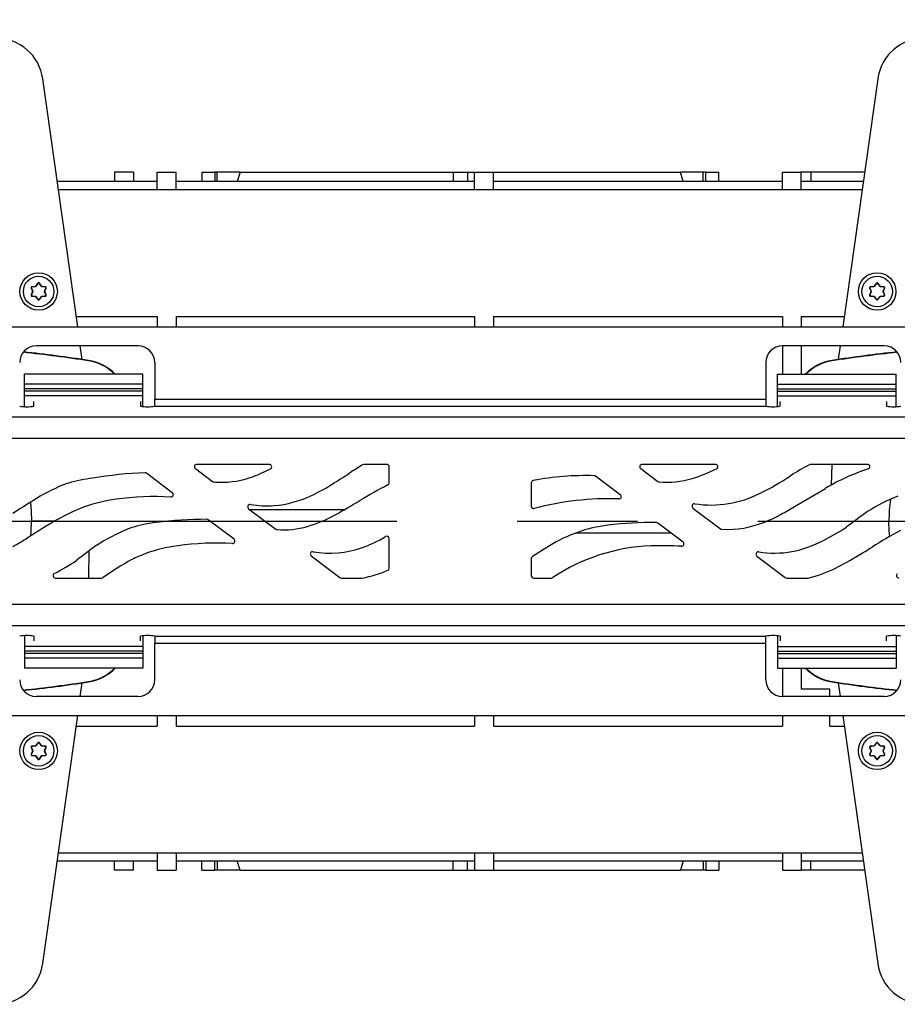
# Model space of a CAD drawing. Units: millimetres. Extents: x 70 to 4130, y 70 to 2900.
# Drawn here: x 1527 to 1712, y 315 to 523 of the extents above; entities that cross this region are included whole.
import ezdxf

# ---------------------------------------------------------------- set-up
doc = ezdxf.new("R2010")
doc.units = ezdxf.units.MM
doc.header["$LTSCALE"] = 10
doc.linetypes.add('CENTERX2', pattern=[20.32, 12.7, -2.54, 2.54, -2.54])
doc.layers.add('HAURATON_CENTERLINE', color=60, linetype='CENTERX2')
doc.layers.add('HAURATON_DIMENSIONING', color=1, linetype='Continuous')
doc.layers.add('HAURATON_PRODUCT_CONTOUR', color=7, linetype='Continuous', lineweight=25)
doc.styles.add('SLDTEXTSTYLE2', font='ARIAL.TTF', dxfattribs={"width": 0.948})
doc.dimstyles.new('SLDDIMSTYLE0', dxfattribs={"dimtxt": 35, "dimasz": 35, "dimexe": 0, "dimexo": 0.0625, "dimgap": 8.75, "dimtad": 1, "dimdec": 0, "dimrnd": 1e-09, "dimzin": 12, "dimdsep": 46, "dimtxsty": 'SLDTEXTSTYLE2', "dimsah": 1, "dimcen": 0.09, "dimadec": 0, "dimazin": 3, "dimtfac": 1, "dimtdec": 0, "dimtofl": 0, "dimtmove": 0, "dimatfit": 3, "dimfxl": 1, "dimfrac": 2, "dimtolj": 1, "dimtzin": 12, "dimarcsym": 0})

# ---------------------------------------------------------------- blocks, each defined once
blk = doc.blocks.new('_D_5')
at = {"layer": 'HAURATON_DIMENSIONING'}
for p, q in [((1579.85, 703.08), (1660.06, 703.08)), ((1660.06, 633.32), (1579.85, 633.32)), ((1369.95, 489.07), (1369.95, 629.37)), ((1869.95, 417.37), (1869.95, 629.37)), ((1869.95, 619.37), (1369.95, 619.37))]:
    blk.add_line(p, q, dxfattribs=at)
for centre, start, end in [((1579.85, 668.2), 90, 270), ((1660.06, 668.2), 270, 90)]:
    blk.add_arc(centre, 34.88, start, end, dxfattribs=at)
for points in [[(1369.95, 619.37), (1404.95, 613.99), (1404.95, 624.76)], [(1869.95, 619.37), (1834.95, 624.76), (1834.95, 613.99)]]:
    blk.add_solid(points, dxfattribs=at)
at = {"layer": 'HAURATON_DIMENSIONING', "insert": (1579.85, 686.46), "char_height": 35, "attachment_point": 1, "style": 'SLDTEXTSTYLE2'}
blk.add_mtext('500', dxfattribs=at)

msp = doc.modelspace()

# ---------------------------------------------------------------- linework, layer by layer
at = {"layer": 'HAURATON_CENTERLINE'}
msp.add_line((869.95, 417.37), (1869.95, 417.37), dxfattribs=at)
at = {"layer": 'HAURATON_PRODUCT_CONTOUR'}
for p, q in [((1539.19, 458.37), (1531.83, 510.76)), ((1708.08, 510.76), (1700.71, 458.37)), ((1550.95, 491.07), (1546.95, 491.07)), ((1546.95, 491.07), (1546.95, 489.07)), ((1550.95, 491.07), (1550.95, 489.07)), ((1555.95, 491.07), (1559.95, 491.07)), ((1555.95, 487.37), (1555.95, 491.07)), ((1559.95, 487.37), (1559.95, 491.07)), ((1565.41, 491.07), (1568.11, 491.07)), ((1565.41, 491.07), (1565.41, 489.07)), ((1568.65, 491.07), (1568.11, 491.07)), ((1568.11, 491.07), (1568.11, 489.07)), ((1573.49, 491.07), (1568.65, 491.07)), ((1568.65, 489.07), (1568.65, 491.07)), ((1573.49, 491.07), (1572.87, 489.07)), ((1573.49, 491.07), (1618.45, 491.07)), ((1618.45, 491.07), (1621.45, 491.07)), ((1618.45, 491.07), (1618.45, 489.07)), ((1621.45, 491.07), (1621.45, 489.07)), ((1621.45, 491.07), (1622.95, 491.07)), ((1622.95, 491.07), (1626.95, 491.07)), ((1622.95, 487.37), (1622.95, 491.07)), ((1626.95, 487.37), (1626.95, 491.07)), ((1626.95, 491.07), (1666.41, 491.07)), ((1667.03, 489.07), (1666.41, 491.07)), ((1671.25, 491.07), (1666.41, 491.07)), ((1671.8, 491.07), (1671.25, 491.07)), ((1671.25, 489.07), (1671.25, 491.07)), ((1671.8, 489.07), (1671.8, 491.07)), ((1671.8, 491.07), (1674.5, 491.07)), ((1674.5, 489.07), (1674.5, 491.07)), ((1687.95, 491.07), (1691.95, 491.07)), ((1687.95, 487.37), (1687.95, 491.07)), ((1691.95, 487.37), (1691.95, 491.07)), ((1693.95, 491.07), (1691.95, 491.07)), ((1693.95, 491.07), (1693.95, 489.07)), ((1705.31, 491.07), (1693.95, 491.07)), ((1555.95, 489.07), (1534.87, 489.07)), ((1622.95, 489.07), (1559.95, 489.07)), ((1687.95, 489.07), (1626.95, 489.07)), ((1705.03, 489.07), (1691.95, 489.07)), ((1535.11, 487.37), (1704.79, 487.37)), ((1529.41, 466.57), (1529.37, 466.59)), ((1529.41, 466.57), (1529.7, 465.96)), ((1529.7, 465.79), (1529.41, 465.17)), ((1529.53, 466.88), (1529.58, 466.86)), ((1530.25, 466.91), (1529.58, 466.86)), ((1529.67, 465.96), (1529.7, 465.96)), ((1529.7, 465.79), (1529.67, 465.79)), ((1530.25, 466.91), (1530.24, 466.94)), ((1530.38, 467.03), (1530.4, 467)), ((1530.79, 467.55), (1530.4, 467)), ((1530.79, 467.55), (1530.79, 467.6)), ((1531.12, 467.6), (1531.12, 467.55)), ((1531.5, 467), (1531.12, 467.55)), ((1531.5, 467), (1531.52, 467.03)), ((1531.67, 466.94), (1531.65, 466.91)), ((1532.33, 466.86), (1531.65, 466.91)), ((1532.2, 465.96), (1532.49, 466.57)), ((1532.2, 465.96), (1532.24, 465.96)), ((1532.24, 465.79), (1532.2, 465.79)), ((1532.49, 465.17), (1532.2, 465.79)), ((1532.33, 466.86), (1532.37, 466.88)), ((1532.53, 466.59), (1532.49, 466.57)), ((1706.41, 466.57), (1706.37, 466.59)), ((1706.41, 466.57), (1706.7, 465.96)), ((1706.7, 465.79), (1706.41, 465.17)), ((1706.53, 466.88), (1706.58, 466.86)), ((1707.25, 466.91), (1706.58, 466.86)), ((1706.67, 465.96), (1706.7, 465.96)), ((1706.7, 465.79), (1706.67, 465.79)), ((1707.25, 466.91), (1707.24, 466.94)), ((1707.38, 467.03), (1707.4, 467)), ((1707.79, 467.55), (1707.4, 467)), ((1707.79, 467.55), (1707.79, 467.6)), ((1708.12, 467.6), (1708.12, 467.55)), ((1708.5, 467), (1708.12, 467.55)), ((1708.5, 467), (1708.52, 467.03)), ((1708.67, 466.94), (1708.65, 466.91)), ((1709.33, 466.86), (1708.65, 466.91)), ((1709.2, 465.96), (1709.49, 466.57)), ((1709.2, 465.96), (1709.24, 465.96)), ((1709.24, 465.79), (1709.2, 465.79)), ((1709.49, 465.17), (1709.2, 465.79)), ((1709.33, 466.86), (1709.37, 466.88)), ((1709.53, 466.59), (1709.49, 466.57)), ((1529.37, 465.15), (1529.41, 465.17)), ((1529.58, 464.89), (1529.53, 464.86)), ((1529.58, 464.89), (1530.25, 464.83)), ((1530.24, 464.8), (1530.25, 464.83)), ((1530.4, 464.74), (1530.38, 464.72)), ((1530.4, 464.74), (1530.79, 464.19)), ((1530.79, 464.14), (1530.79, 464.19)), ((1531.12, 464.19), (1531.5, 464.74)), ((1531.12, 464.19), (1531.12, 464.14)), ((1531.52, 464.72), (1531.5, 464.74)), ((1531.65, 464.83), (1532.33, 464.89)), ((1531.65, 464.83), (1531.67, 464.8)), ((1532.37, 464.86), (1532.33, 464.89)), ((1532.49, 465.17), (1532.53, 465.15)), ((1706.37, 465.15), (1706.41, 465.17)), ((1706.58, 464.89), (1706.53, 464.86)), ((1706.58, 464.89), (1707.25, 464.83)), ((1707.24, 464.8), (1707.25, 464.83)), ((1707.4, 464.74), (1707.38, 464.72)), ((1707.4, 464.74), (1707.79, 464.19)), ((1707.79, 464.14), (1707.79, 464.19)), ((1708.12, 464.19), (1708.5, 464.74)), ((1708.12, 464.19), (1708.12, 464.14)), ((1708.52, 464.72), (1708.5, 464.74)), ((1708.65, 464.83), (1709.33, 464.89)), ((1708.65, 464.83), (1708.67, 464.8)), ((1709.37, 464.86), (1709.33, 464.89)), ((1709.49, 465.17), (1709.53, 465.15)), ((1538.87, 460.62), (1555.95, 460.62)), ((1555.95, 460.62), (1555.95, 458.37)), ((1559.95, 460.62), (1622.95, 460.62)), ((1559.95, 460.62), (1559.95, 458.37)), ((1622.95, 460.62), (1622.95, 458.37)), ((1626.95, 460.62), (1687.95, 460.62)), ((1626.95, 460.62), (1626.95, 458.37)), ((1687.95, 460.62), (1687.95, 458.37)), ((1691.95, 460.62), (1701.03, 460.62)), ((1691.95, 460.62), (1691.95, 458.37)), ((871.81, 458.37), (1868.09, 458.37)), ((1551.95, 454.37), (1530.45, 454.37)), ((1540.15, 451.5), (1539.75, 454.37)), ((1687.95, 454.37), (1687.95, 448.39)), ((1709.45, 454.37), (1687.95, 454.37)), ((1691.95, 454.37), (1691.95, 448.39)), ((1700.15, 454.37), (1699.75, 451.5)), ((1541.48, 451.22), (1541.48, 451.3)), ((1698.43, 451.3), (1698.43, 451.22)), ((1555.45, 450.87), (1555.45, 443.14)), ((1684.45, 450.87), (1684.45, 443.14)), ((1552.95, 448.39), (1527.95, 448.39)), ((1527.95, 446.27), (1527.95, 448.39)), ((1552.95, 446.27), (1552.95, 448.39)), ((1686.95, 446.27), (1686.95, 448.39)), ((1686.95, 448.39), (1711.95, 448.39)), ((1711.95, 446.27), (1711.95, 448.39)), ((1552.95, 446.27), (1527.95, 446.27)), ((1527.95, 445.28), (1527.95, 446.27)), ((1552.95, 445.28), (1527.95, 445.28)), ((1527.95, 444.84), (1527.95, 445.28)), ((1552.95, 445.28), (1552.95, 446.27)), ((1552.95, 444.84), (1552.95, 445.28)), ((1686.95, 446.27), (1711.95, 446.27)), ((1686.95, 445.28), (1686.95, 446.27)), ((1686.95, 445.28), (1711.95, 445.28)), ((1686.95, 444.84), (1686.95, 445.28)), ((1711.95, 445.28), (1711.95, 446.27)), ((1711.95, 444.84), (1711.95, 445.28)), ((1552.95, 444.84), (1527.95, 444.84)), ((1527.95, 443.84), (1527.95, 444.84)), ((1552.95, 443.84), (1527.95, 443.84)), ((1527.95, 441.55), (1527.95, 443.84)), ((1552.95, 443.84), (1552.95, 444.84)), ((1552.95, 441.57), (1552.95, 443.84)), ((1555.45, 443.14), (1684.45, 443.14)), ((1555.45, 441.65), (1555.45, 443.14)), ((1684.45, 443.14), (1684.45, 441.65)), ((1686.95, 444.84), (1711.95, 444.84)), ((1686.95, 443.84), (1686.95, 444.84)), ((1686.95, 443.84), (1711.95, 443.84)), ((1686.95, 441.57), (1686.95, 443.84)), ((1711.95, 443.84), (1711.95, 444.84)), ((1711.95, 441.55), (1711.95, 443.84)), ((1529.95, 441.65), (1529.95, 442.61)), ((1552.45, 442.61), (1552.45, 441.65)), ((1555.45, 441.65), (1684.45, 441.65)), ((1687.45, 441.65), (1687.45, 442.61)), ((1709.95, 442.61), (1709.95, 441.65)), ((870.45, 439.41), (1869.45, 439.41)), ((870.45, 434.92), (1869.45, 434.92)), ((1564.04, 428.47), (1567.66, 425.74)), ((1579.65, 429.37), (1564.34, 429.37)), ((1604.45, 429.37), (1599.53, 429.37)), ((1604.95, 425.47), (1604.95, 428.87)), ((1658.04, 428.47), (1661.63, 425.76)), ((1673.81, 429.37), (1658.34, 429.37)), ((1705.92, 429.37), (1693.97, 429.37)), ((1698.36, 429.37), (1698.28, 425.02)), ((1559.17, 423.37), (1553.72, 427.48)), ((1653.73, 422.95), (1648.52, 426.88)), ((1634.95, 425.46), (1634.95, 420.53)), ((1690.51, 420.46), (1697.02, 424.3)), ((1575.28, 420), (1581.01, 415.68)), ((1669.07, 420.15), (1674.9, 415.76)), ((1575.45, 419.87), (1595.62, 419.87)), ((1534.34, 417.37), (1529.45, 417.37)), ((1572.19, 413.56), (1566.73, 417.68)), ((1666.99, 412.96), (1661.66, 416.97)), ((1703.18, 417.37), (1710.45, 417.37)), ((1604.95, 407.47), (1604.95, 413.68)), ((1664.45, 414.87), (1644.3, 414.87)), ((1638.78, 412.16), (1635.19, 409.92)), ((1541.55, 405.37), (1541.65, 411.13)), ((1588.5, 410.04), (1594.56, 405.47)), ((1682.57, 409.98), (1688.56, 405.47)), ((1634.95, 409.49), (1634.95, 405.87)), ((1534.48, 405.37), (1544.25, 405.37)), ((1594.86, 405.37), (1599.27, 405.37)), ((1635.45, 405.37), (1639.2, 405.37)), ((1688.86, 405.37), (1693.37, 405.37)), ((870.45, 399.82), (1869.45, 399.82)), ((870.45, 395.33), (1869.45, 395.33)), ((1527.95, 393.2), (1527.95, 390.9)), ((1529.95, 393.1), (1529.95, 392.14)), ((1552.45, 392.14), (1552.45, 393.1)), ((1552.95, 393.18), (1552.95, 390.9)), ((1555.45, 393.1), (1684.45, 393.1)), ((1555.45, 393.1), (1555.45, 391.6)), ((1684.45, 391.6), (1684.45, 393.1)), ((1686.95, 393.18), (1686.95, 390.9)), ((1687.45, 393.1), (1687.45, 392.14)), ((1709.95, 392.14), (1709.95, 393.1)), ((1711.95, 393.2), (1711.95, 390.9)), ((1552.95, 390.9), (1527.95, 390.9)), ((1527.95, 390.9), (1527.95, 389.91)), ((1552.95, 390.9), (1552.95, 389.91)), ((1555.45, 391.6), (1684.45, 391.6)), ((1555.45, 383.87), (1555.45, 391.6)), ((1684.45, 383.87), (1684.45, 391.6)), ((1686.95, 390.9), (1711.95, 390.9)), ((1686.95, 390.9), (1686.95, 389.91)), ((1711.95, 390.9), (1711.95, 389.91)), ((1552.95, 389.91), (1527.95, 389.91)), ((1527.95, 389.91), (1527.95, 389.47)), ((1552.95, 389.47), (1527.95, 389.47)), ((1527.95, 389.47), (1527.95, 388.47)), ((1552.95, 389.91), (1552.95, 389.47)), ((1552.95, 389.47), (1552.95, 388.47)), ((1686.95, 389.91), (1711.95, 389.91)), ((1686.95, 389.91), (1686.95, 389.47)), ((1686.95, 389.47), (1711.95, 389.47)), ((1686.95, 389.47), (1686.95, 388.47)), ((1711.95, 389.91), (1711.95, 389.47)), ((1711.95, 389.47), (1711.95, 388.47)), ((1552.95, 388.47), (1527.95, 388.47)), ((1527.95, 388.47), (1527.95, 386.36)), ((1552.95, 388.47), (1552.95, 386.36)), ((1686.95, 388.47), (1711.95, 388.47)), ((1686.95, 388.47), (1686.95, 386.36)), ((1711.95, 388.47), (1711.95, 386.36)), ((1552.95, 386.36), (1527.95, 386.36)), ((1686.95, 386.36), (1711.95, 386.36)), ((1687.95, 386.36), (1687.95, 380.37)), ((1691.95, 386.36), (1691.95, 381.92)), ((1539.75, 380.37), (1540.15, 383.24)), ((1541.48, 383.44), (1541.48, 383.52)), ((1698.43, 383.52), (1698.43, 383.44)), ((1699.75, 383.24), (1700.15, 380.37)), ((1697.95, 381.92), (1691.95, 381.92)), ((1697.95, 380.37), (1697.95, 381.92)), ((1551.95, 380.37), (1530.45, 380.37)), ((1709.45, 380.37), (1687.95, 380.37)), ((871.81, 376.37), (1868.09, 376.37)), ((1531.83, 323.98), (1539.19, 376.37)), ((1555.95, 376.37), (1555.95, 374.12)), ((1559.95, 376.37), (1559.95, 374.12)), ((1622.95, 376.37), (1622.95, 374.12)), ((1626.95, 376.37), (1626.95, 374.12)), ((1687.95, 376.37), (1687.95, 374.12)), ((1697.95, 374.12), (1697.95, 376.37)), ((1700.71, 376.37), (1708.08, 323.98)), ((1538.87, 374.12), (1555.95, 374.12)), ((1559.95, 374.12), (1622.95, 374.12)), ((1626.95, 374.12), (1687.95, 374.12)), ((1697.95, 374.12), (1701.03, 374.12)), ((1530.38, 370.03), (1530.4, 370)), ((1530.79, 370.55), (1530.4, 370)), ((1530.79, 370.55), (1530.79, 370.6)), ((1531.12, 370.6), (1531.12, 370.55)), ((1531.5, 370), (1531.12, 370.55)), ((1531.5, 370), (1531.52, 370.03)), ((1707.38, 370.03), (1707.4, 370)), ((1707.79, 370.55), (1707.4, 370)), ((1707.79, 370.55), (1707.79, 370.6)), ((1708.12, 370.6), (1708.12, 370.55)), ((1708.5, 370), (1708.12, 370.55)), ((1708.5, 370), (1708.52, 370.03)), ((1529.41, 369.57), (1529.37, 369.59)), ((1529.37, 368.15), (1529.41, 368.17)), ((1529.41, 369.57), (1529.7, 368.96)), ((1529.7, 368.79), (1529.41, 368.17)), ((1529.53, 369.88), (1529.58, 369.86)), ((1530.25, 369.91), (1529.58, 369.86)), ((1529.67, 368.96), (1529.7, 368.96)), ((1529.7, 368.79), (1529.67, 368.79)), ((1530.25, 369.91), (1530.24, 369.94)), ((1531.67, 369.94), (1531.65, 369.91)), ((1532.33, 369.86), (1531.65, 369.91)), ((1532.2, 368.96), (1532.49, 369.57)), ((1532.2, 368.96), (1532.24, 368.96)), ((1532.24, 368.79), (1532.2, 368.79)), ((1532.49, 368.17), (1532.2, 368.79)), ((1532.33, 369.86), (1532.37, 369.88)), ((1532.53, 369.59), (1532.49, 369.57)), ((1532.49, 368.17), (1532.53, 368.15)), ((1706.41, 369.57), (1706.37, 369.59)), ((1706.37, 368.15), (1706.41, 368.17)), ((1706.41, 369.57), (1706.7, 368.96)), ((1706.7, 368.79), (1706.41, 368.17)), ((1706.53, 369.88), (1706.58, 369.86)), ((1707.25, 369.91), (1706.58, 369.86)), ((1706.67, 368.96), (1706.7, 368.96)), ((1706.7, 368.79), (1706.67, 368.79)), ((1707.25, 369.91), (1707.24, 369.94)), ((1708.67, 369.94), (1708.65, 369.91)), ((1709.33, 369.86), (1708.65, 369.91)), ((1709.2, 368.96), (1709.49, 369.57)), ((1709.2, 368.96), (1709.24, 368.96)), ((1709.24, 368.79), (1709.2, 368.79)), ((1709.49, 368.17), (1709.2, 368.79)), ((1709.33, 369.86), (1709.37, 369.88)), ((1709.53, 369.59), (1709.49, 369.57)), ((1709.49, 368.17), (1709.53, 368.15)), ((1529.58, 367.89), (1529.53, 367.86)), ((1529.58, 367.89), (1530.25, 367.83)), ((1530.24, 367.8), (1530.25, 367.83)), ((1530.4, 367.74), (1530.38, 367.72)), ((1530.4, 367.74), (1530.79, 367.19)), ((1530.79, 367.14), (1530.79, 367.19)), ((1531.12, 367.19), (1531.5, 367.74)), ((1531.12, 367.19), (1531.12, 367.14)), ((1531.52, 367.72), (1531.5, 367.74)), ((1531.65, 367.83), (1532.33, 367.89)), ((1531.65, 367.83), (1531.67, 367.8)), ((1532.37, 367.86), (1532.33, 367.89)), ((1706.58, 367.89), (1706.53, 367.86)), ((1706.58, 367.89), (1707.25, 367.83)), ((1707.24, 367.8), (1707.25, 367.83)), ((1707.4, 367.74), (1707.38, 367.72)), ((1707.4, 367.74), (1707.79, 367.19)), ((1707.79, 367.14), (1707.79, 367.19)), ((1708.12, 367.19), (1708.5, 367.74)), ((1708.12, 367.19), (1708.12, 367.14)), ((1708.52, 367.72), (1708.5, 367.74)), ((1708.65, 367.83), (1709.33, 367.89)), ((1708.65, 367.83), (1708.67, 367.8)), ((1709.37, 367.86), (1709.33, 367.89)), ((1535.11, 347.37), (1704.79, 347.37)), ((1555.95, 347.37), (1555.95, 343.67)), ((1559.95, 347.37), (1559.95, 343.67)), ((1622.95, 347.37), (1622.95, 343.67)), ((1626.95, 347.37), (1626.95, 343.67)), ((1687.95, 347.37), (1687.95, 343.67)), ((1691.95, 347.37), (1691.95, 343.67)), ((1534.87, 345.67), (1555.95, 345.67)), ((1546.95, 343.67), (1546.95, 345.67)), ((1550.95, 343.67), (1550.95, 345.67)), ((1559.95, 345.67), (1622.95, 345.67)), ((1565.41, 343.67), (1565.41, 345.67)), ((1568.11, 343.67), (1568.11, 345.67)), ((1568.65, 345.67), (1568.65, 343.67)), ((1573.49, 343.67), (1572.87, 345.67)), ((1618.45, 343.67), (1618.45, 345.67)), ((1621.45, 343.67), (1621.45, 345.67)), ((1626.95, 345.67), (1687.95, 345.67)), ((1667.03, 345.67), (1666.41, 343.67)), ((1671.25, 345.67), (1671.25, 343.67)), ((1671.8, 345.67), (1671.8, 343.67)), ((1674.5, 345.67), (1674.5, 343.67)), ((1691.95, 345.67), (1705.03, 345.67)), ((1693.95, 343.67), (1693.95, 345.67)), ((1550.95, 343.67), (1546.95, 343.67)), ((1555.95, 343.67), (1559.95, 343.67)), ((1565.41, 343.67), (1568.11, 343.67)), ((1568.65, 343.67), (1568.11, 343.67)), ((1573.49, 343.67), (1568.65, 343.67)), ((1573.49, 343.67), (1618.45, 343.67)), ((1618.45, 343.67), (1621.45, 343.67)), ((1621.45, 343.67), (1622.95, 343.67)), ((1622.95, 343.67), (1626.95, 343.67)), ((1626.95, 343.67), (1666.41, 343.67)), ((1671.25, 343.67), (1666.41, 343.67)), ((1671.8, 343.67), (1671.25, 343.67)), ((1671.8, 343.67), (1674.5, 343.67)), ((1687.95, 343.67), (1691.95, 343.67)), ((1693.95, 343.67), (1691.95, 343.67)), ((1705.31, 343.67), (1693.95, 343.67))]:
    msp.add_line(p, q, dxfattribs=at)
at = {"layer": 'HAURATON_PRODUCT_CONTOUR', "flags": 128}
for points in [[(1529.67, 465.96), (1529.63, 466.04), (1529.59, 466.12), (1529.56, 466.2), (1529.52, 466.28), (1529.48, 466.36), (1529.44, 466.44), (1529.41, 466.52), (1529.37, 466.59)], [(1529.37, 465.15), (1529.41, 465.23), (1529.44, 465.31), (1529.48, 465.39), (1529.52, 465.47), (1529.56, 465.55), (1529.59, 465.63), (1529.63, 465.71), (1529.67, 465.79)], [(1529.53, 466.88), (1529.62, 466.89), (1529.71, 466.89), (1529.8, 466.9), (1529.88, 466.91), (1529.97, 466.92), (1530.06, 466.93), (1530.15, 466.93), (1530.24, 466.94)], [(1530.38, 467.03), (1530.43, 467.1), (1530.48, 467.17), (1530.53, 467.24), (1530.59, 467.31), (1530.64, 467.39), (1530.69, 467.46), (1530.74, 467.53), (1530.79, 467.6)], [(1531.12, 467.6), (1531.17, 467.53), (1531.22, 467.46), (1531.27, 467.39), (1531.32, 467.31), (1531.37, 467.24), (1531.42, 467.17), (1531.47, 467.1), (1531.52, 467.03)], [(1531.67, 466.94), (1531.75, 466.93), (1531.84, 466.93), (1531.93, 466.92), (1532.02, 466.91), (1532.11, 466.9), (1532.19, 466.89), (1532.28, 466.89), (1532.37, 466.88)], [(1532.53, 466.59), (1532.49, 466.52), (1532.46, 466.44), (1532.42, 466.36), (1532.38, 466.28), (1532.35, 466.2), (1532.31, 466.12), (1532.27, 466.04), (1532.24, 465.96)], [(1532.24, 465.79), (1532.27, 465.71), (1532.31, 465.63), (1532.35, 465.55), (1532.38, 465.47), (1532.42, 465.39), (1532.46, 465.31), (1532.49, 465.23), (1532.53, 465.15)], [(1706.67, 465.96), (1706.63, 466.04), (1706.59, 466.12), (1706.56, 466.2), (1706.52, 466.28), (1706.48, 466.36), (1706.44, 466.44), (1706.41, 466.52), (1706.37, 466.59)], [(1706.37, 465.15), (1706.41, 465.23), (1706.44, 465.31), (1706.48, 465.39), (1706.52, 465.47), (1706.56, 465.55), (1706.59, 465.63), (1706.63, 465.71), (1706.67, 465.79)], [(1706.53, 466.88), (1706.62, 466.89), (1706.71, 466.89), (1706.8, 466.9), (1706.88, 466.91), (1706.97, 466.92), (1707.06, 466.93), (1707.15, 466.93), (1707.24, 466.94)], [(1707.38, 467.03), (1707.43, 467.1), (1707.48, 467.17), (1707.53, 467.24), (1707.59, 467.31), (1707.64, 467.39), (1707.69, 467.46), (1707.74, 467.53), (1707.79, 467.6)], [(1708.12, 467.6), (1708.17, 467.53), (1708.22, 467.46), (1708.27, 467.39), (1708.32, 467.31), (1708.37, 467.24), (1708.42, 467.17), (1708.47, 467.1), (1708.52, 467.03)], [(1708.67, 466.94), (1708.75, 466.93), (1708.84, 466.93), (1708.93, 466.92), (1709.02, 466.91), (1709.11, 466.9), (1709.19, 466.89), (1709.28, 466.89), (1709.37, 466.88)], [(1709.53, 466.59), (1709.49, 466.52), (1709.46, 466.44), (1709.42, 466.36), (1709.38, 466.28), (1709.35, 466.2), (1709.31, 466.12), (1709.27, 466.04), (1709.24, 465.96)], [(1709.24, 465.79), (1709.27, 465.71), (1709.31, 465.63), (1709.35, 465.55), (1709.38, 465.47), (1709.42, 465.39), (1709.46, 465.31), (1709.49, 465.23), (1709.53, 465.15)], [(1530.24, 464.8), (1530.15, 464.81), (1530.06, 464.82), (1529.97, 464.83), (1529.88, 464.83), (1529.8, 464.84), (1529.71, 464.85), (1529.62, 464.86), (1529.53, 464.86)], [(1530.79, 464.14), (1530.74, 464.21), (1530.69, 464.28), (1530.64, 464.36), (1530.59, 464.43), (1530.53, 464.5), (1530.48, 464.57), (1530.43, 464.65), (1530.38, 464.72)], [(1531.52, 464.72), (1531.47, 464.65), (1531.42, 464.57), (1531.37, 464.5), (1531.32, 464.43), (1531.27, 464.36), (1531.22, 464.28), (1531.17, 464.21), (1531.12, 464.14)], [(1532.37, 464.86), (1532.28, 464.86), (1532.19, 464.85), (1532.11, 464.84), (1532.02, 464.83), (1531.93, 464.83), (1531.84, 464.82), (1531.75, 464.81), (1531.67, 464.8)], [(1707.24, 464.8), (1707.15, 464.81), (1707.06, 464.82), (1706.97, 464.83), (1706.88, 464.83), (1706.8, 464.84), (1706.71, 464.85), (1706.62, 464.86), (1706.53, 464.86)], [(1707.79, 464.14), (1707.74, 464.21), (1707.69, 464.28), (1707.64, 464.36), (1707.59, 464.43), (1707.53, 464.5), (1707.48, 464.57), (1707.43, 464.65), (1707.38, 464.72)], [(1708.52, 464.72), (1708.47, 464.65), (1708.42, 464.57), (1708.37, 464.5), (1708.32, 464.43), (1708.27, 464.36), (1708.22, 464.28), (1708.17, 464.21), (1708.12, 464.14)], [(1709.37, 464.86), (1709.28, 464.86), (1709.19, 464.85), (1709.11, 464.84), (1709.02, 464.83), (1708.93, 464.83), (1708.84, 464.82), (1708.75, 464.81), (1708.67, 464.8)], [(1529.95, 442.61), (1529.96, 442.61), (1529.97, 442.62)], [(1552.43, 442.62), (1552.44, 442.61), (1552.45, 442.61)], [(1687.45, 442.61), (1687.46, 442.61), (1687.47, 442.62)], [(1709.93, 442.62), (1709.94, 442.61), (1709.95, 442.61)], [(1529.21, 421.35), (1529.39, 419.49), (1529.45, 417.37)], [(1529.3, 414.28), (1529.39, 415.26), (1529.45, 417.37)], [(1710.62, 414.17), (1710.52, 415.26), (1710.45, 417.37)], [(1529.95, 392.14), (1529.96, 392.13), (1529.97, 392.13)], [(1552.43, 392.13), (1552.44, 392.13), (1552.45, 392.14)], [(1687.45, 392.14), (1687.46, 392.13), (1687.47, 392.13)], [(1709.93, 392.13), (1709.94, 392.13), (1709.95, 392.14)], [(1530.38, 370.03), (1530.43, 370.1), (1530.48, 370.17), (1530.53, 370.24), (1530.59, 370.31), (1530.64, 370.39), (1530.69, 370.46), (1530.74, 370.53), (1530.79, 370.6)], [(1531.12, 370.6), (1531.17, 370.53), (1531.22, 370.46), (1531.27, 370.39), (1531.32, 370.31), (1531.37, 370.24), (1531.42, 370.17), (1531.47, 370.1), (1531.52, 370.03)], [(1707.38, 370.03), (1707.43, 370.1), (1707.48, 370.17), (1707.53, 370.24), (1707.59, 370.31), (1707.64, 370.39), (1707.69, 370.46), (1707.74, 370.53), (1707.79, 370.6)], [(1708.12, 370.6), (1708.17, 370.53), (1708.22, 370.46), (1708.27, 370.39), (1708.32, 370.31), (1708.37, 370.24), (1708.42, 370.17), (1708.47, 370.1), (1708.52, 370.03)], [(1529.67, 368.96), (1529.63, 369.04), (1529.59, 369.12), (1529.56, 369.2), (1529.52, 369.28), (1529.48, 369.36), (1529.44, 369.44), (1529.41, 369.52), (1529.37, 369.59)], [(1529.37, 368.15), (1529.41, 368.23), (1529.44, 368.31), (1529.48, 368.39), (1529.52, 368.47), (1529.56, 368.55), (1529.59, 368.63), (1529.63, 368.71), (1529.67, 368.79)], [(1529.53, 369.88), (1529.62, 369.89), (1529.71, 369.89), (1529.8, 369.9), (1529.88, 369.91), (1529.97, 369.92), (1530.06, 369.93), (1530.15, 369.93), (1530.24, 369.94)], [(1531.67, 369.94), (1531.75, 369.93), (1531.84, 369.93), (1531.93, 369.92), (1532.02, 369.91), (1532.11, 369.9), (1532.19, 369.89), (1532.28, 369.89), (1532.37, 369.88)], [(1532.53, 369.59), (1532.49, 369.52), (1532.46, 369.44), (1532.42, 369.36), (1532.38, 369.28), (1532.35, 369.2), (1532.31, 369.12), (1532.27, 369.04), (1532.24, 368.96)], [(1532.24, 368.79), (1532.27, 368.71), (1532.31, 368.63), (1532.35, 368.55), (1532.38, 368.47), (1532.42, 368.39), (1532.46, 368.31), (1532.49, 368.23), (1532.53, 368.15)], [(1706.67, 368.96), (1706.63, 369.04), (1706.59, 369.12), (1706.56, 369.2), (1706.52, 369.28), (1706.48, 369.36), (1706.44, 369.44), (1706.41, 369.52), (1706.37, 369.59)], [(1706.37, 368.15), (1706.41, 368.23), (1706.44, 368.31), (1706.48, 368.39), (1706.52, 368.47), (1706.56, 368.55), (1706.59, 368.63), (1706.63, 368.71), (1706.67, 368.79)], [(1706.53, 369.88), (1706.62, 369.89), (1706.71, 369.89), (1706.8, 369.9), (1706.88, 369.91), (1706.97, 369.92), (1707.06, 369.93), (1707.15, 369.93), (1707.24, 369.94)], [(1708.67, 369.94), (1708.75, 369.93), (1708.84, 369.93), (1708.93, 369.92), (1709.02, 369.91), (1709.11, 369.9), (1709.19, 369.89), (1709.28, 369.89), (1709.37, 369.88)], [(1709.53, 369.59), (1709.49, 369.52), (1709.46, 369.44), (1709.42, 369.36), (1709.38, 369.28), (1709.35, 369.2), (1709.31, 369.12), (1709.27, 369.04), (1709.24, 368.96)], [(1709.24, 368.79), (1709.27, 368.71), (1709.31, 368.63), (1709.35, 368.55), (1709.38, 368.47), (1709.42, 368.39), (1709.46, 368.31), (1709.49, 368.23), (1709.53, 368.15)], [(1530.24, 367.8), (1530.15, 367.81), (1530.06, 367.82), (1529.97, 367.83), (1529.88, 367.83), (1529.8, 367.84), (1529.71, 367.85), (1529.62, 367.86), (1529.53, 367.86)], [(1530.79, 367.14), (1530.74, 367.21), (1530.69, 367.28), (1530.64, 367.36), (1530.59, 367.43), (1530.53, 367.5), (1530.48, 367.57), (1530.43, 367.65), (1530.38, 367.72)], [(1531.52, 367.72), (1531.47, 367.65), (1531.42, 367.57), (1531.37, 367.5), (1531.32, 367.43), (1531.27, 367.36), (1531.22, 367.28), (1531.17, 367.21), (1531.12, 367.14)], [(1532.37, 367.86), (1532.28, 367.86), (1532.19, 367.85), (1532.11, 367.84), (1532.02, 367.83), (1531.93, 367.83), (1531.84, 367.82), (1531.75, 367.81), (1531.67, 367.8)], [(1707.24, 367.8), (1707.15, 367.81), (1707.06, 367.82), (1706.97, 367.83), (1706.88, 367.83), (1706.8, 367.84), (1706.71, 367.85), (1706.62, 367.86), (1706.53, 367.86)], [(1707.79, 367.14), (1707.74, 367.21), (1707.69, 367.28), (1707.64, 367.36), (1707.59, 367.43), (1707.53, 367.5), (1707.48, 367.57), (1707.43, 367.65), (1707.38, 367.72)], [(1708.52, 367.72), (1708.47, 367.65), (1708.42, 367.57), (1708.37, 367.5), (1708.32, 367.43), (1708.27, 367.36), (1708.22, 367.28), (1708.17, 367.21), (1708.12, 367.14)], [(1709.37, 367.86), (1709.28, 367.86), (1709.19, 367.85), (1709.11, 367.84), (1709.02, 367.83), (1708.93, 367.83), (1708.84, 367.82), (1708.75, 367.81), (1708.67, 367.8)]]:
    msp.add_lwpolyline(points, dxfattribs=at)
at = {"layer": 'HAURATON_PRODUCT_CONTOUR'}
for centre, radius in [((1530.95, 465.87), 3.95), ((1707.95, 465.87), 3.95), ((1530.95, 465.87), 3.22), ((1707.95, 465.87), 3.22), ((1530.95, 368.87), 3.95), ((1707.95, 368.87), 3.95), ((1530.95, 368.87), 3.22), ((1707.95, 368.87), 3.22)]:
    msp.add_circle(centre, radius, dxfattribs=at)
for centre, radius, start, end in [((1521.92, 509.37), 10, 8, 90), ((1717.98, 509.37), 10, 90, 172), ((1529.55, 466.68), 0.2, 95.208, 204.792), ((1529.49, 465.87), 0.201, 335.0746, 24.9254), ((1530.22, 467.14), 0.201, 275.0746, 324.9254), ((1530.95, 467.49), 0.2, 35.208, 144.792), ((1531.68, 467.14), 0.201, 215.0746, 264.9254), ((1532.42, 465.87), 0.201, 155.0746, 204.9254), ((1532.35, 466.68), 0.2, 335.208, 84.792), ((1706.55, 466.68), 0.2, 95.208, 204.792), ((1706.49, 465.87), 0.201, 335.0746, 24.9254), ((1707.22, 467.14), 0.201, 275.0746, 324.9254), ((1707.95, 467.49), 0.2, 35.208, 144.792), ((1708.68, 467.14), 0.201, 215.0746, 264.9254), ((1709.42, 465.87), 0.201, 155.0746, 204.9254), ((1709.35, 466.68), 0.2, 335.208, 84.792), ((1529.55, 465.06), 0.2, 155.208, 264.792), ((1530.22, 464.6), 0.201, 35.0746, 84.9254), ((1530.95, 464.26), 0.2, 215.208, 324.792), ((1531.68, 464.6), 0.201, 95.0746, 144.9254), ((1532.35, 465.06), 0.2, 275.208, 24.792), ((1706.55, 465.06), 0.2, 155.208, 264.792), ((1707.22, 464.6), 0.201, 35.0746, 84.9254), ((1707.95, 464.26), 0.2, 215.208, 324.792), ((1708.68, 464.6), 0.201, 95.0746, 144.9254), ((1709.35, 465.06), 0.2, 275.208, 24.792), ((1530.45, 450.87), 3.5, 90, 180), ((1551.95, 450.87), 3.5, 0, 90), ((1687.95, 450.87), 3.5, 90, 180), ((1709.45, 450.87), 3.5, 360, 90), ((1494.95, 149.77), 305.1, 81.2287, 83.8278), ((1539.95, 441.42), 10, 44.1719, 81.2304), ((1699.95, 441.42), 10, 98.7698, 135.828), ((1744.95, 149.77), 305.1, 96.1722, 98.7713), ((1528.45, 450.25), 8.73, 260.106, 279.894), ((1553.95, 450.25), 8.73, 260.106, 279.894), ((1685.95, 450.25), 8.73, 260.106, 279.894), ((1711.45, 450.25), 8.73, 260.106, 279.894), ((1564.34, 428.87), 0.5, 90, 233), ((1563.27, 461.19), 36.74, 290.7267, 296.8808), ((1579.65, 428.87), 0.5, 296.8808, 90), ((1647.85, 348.49), 94.21, 120.8526, 122.7073), ((1604.45, 428.87), 0.5, 0, 90), ((1658.34, 428.87), 0.5, 90, 233), ((1658.24, 460.77), 36, 287.2732, 296.0174), ((1673.81, 428.87), 0.5, 296.0174, 90), ((1711.76, 393.6), 40, 116.7565, 123.5424), ((1693.97, 428.87), 0.5, 90, 116.7565), ((1720.39, 384.68), 46, 108.1309, 120.5459), ((1705.92, 428.87), 0.5, 288.1309, 90), ((1546.05, 395.38), 31.29, 96.848, 106.322), ((1556.2, 345.48), 82.15, 91.9488, 99.722), ((1553.42, 427.08), 0.5, 53, 91.9488), ((1569.42, 444.82), 19.25, 268.8714, 290.8603), ((1423.41, 695.76), 319.27, 302.1607, 302.9234), ((1646.54, 367), 60, 88.3755, 100.7361), ((1648.22, 426.48), 0.5, 53, 88.3755), ((1663.58, 443.59), 18, 264.5767, 287.2732), ((1657.61, 475.28), 58, 296.0969, 303.5424), ((1552.84, 385.07), 43.3, 112.7001, 122.231), ((1541.45, 411.79), 14.26, 107.1114, 111.9165), ((1567.96, 426.14), 0.5, 233, 264.7296), ((1569.55, 443.37), 17.8, 264.7296, 268.3602), ((1569.3, 463.13), 44.69, 295.3014, 302.5767), ((1647.2, 341.36), 93.85, 116.9396, 121.0689), ((1604.45, 425.47), 0.5, 296.9396, 0), ((1635.45, 425.46), 0.5, 100.7361, 180), ((1661.93, 426.16), 0.5, 233, 264.5767), ((1551.57, 389.72), 32.56, 97.5677, 109.9972), ((1555.6, 360.89), 61.67, 86.9853, 97.7492), ((1558.87, 422.97), 0.5, 266.9853, 53), ((1578.93, 442.61), 22.01, 274.6123, 295.4723), ((1651.14, 362.1), 60, 87.8369, 105.0327), ((1653.43, 422.55), 0.5, 267.8369, 53), ((1672.56, 444.75), 24, 279.6227, 296.0969), ((1729.02, 382.54), 43.49, 112.609, 122.0779), ((1654.51, 221.03), 236.29, 121.8702, 123.0867), ((1556.97, 378.07), 45.37, 111.3707, 120.5682), ((1575.58, 420.4), 0.5, 81.2913, 233), ((1579.23, 444.27), 23.65, 261.2913, 273.5489), ((1547.19, 504.58), 97.57, 298.282, 301.9077), ((1635.45, 420.53), 0.5, 180, 285.0327), ((1669.38, 420.55), 0.5, 80.9991, 233), ((1672.9, 442.78), 22, 260.9991, 279.6227), ((1634.1, 516.05), 111, 298.8634, 300.5459), ((1739.41, 417.68), 28.96, 171.4502, 180.6145), ((1579.22, 444.75), 29.72, 286.5665, 298.557), ((1671.75, 447.74), 33, 292.1896, 298.8634), ((1845.25, 225.77), 238.54, 125.7379, 127.0527), ((1630.11, 256.01), 187.66, 120.8441, 122.7788), ((1554.94, 402.41), 14.27, 107.4279, 112.2306), ((1559.63, 386.02), 31.31, 97.168, 106.6391), ((1566.37, 335.61), 82.16, 89.9574, 97.4421), ((1566.43, 417.28), 0.5, 53, 89.9574), ((1582.57, 433.81), 18.27, 265.9498, 286.2833), ((1654.68, 386.72), 30, 96.82, 122), ((1660.62, 337.08), 80, 89.4616, 96.82), ((1661.36, 416.57), 0.5, 53, 89.4616), ((1675.21, 416.16), 0.5, 233, 266.9875), ((1676.28, 436.63), 21, 266.9875, 292.1896), ((1669.81, 465.09), 58.32, 297.2263, 302.9316), ((1477.98, 497.11), 97.45, 299.1784, 301.2381), ((1566.42, 375.86), 43.18, 113.0042, 122.5286), ((1581.31, 416.08), 0.5, 233, 265.9498), ((1587.21, 443.39), 33.85, 290.9973, 300.1358), ((1604.45, 413.68), 0.5, 0, 120.1358), ((1746.39, 351.62), 72.06, 117.7219, 123.2431), ((1678.41, 227.52), 228.95, 126.1983, 127.5116), ((1564.59, 379.9), 32.57, 97.5673, 109.9937), ((1568.62, 351.07), 61.68, 86.9855, 97.7487), ((1571.89, 413.16), 0.5, 266.9855, 53), ((1592.44, 431.76), 21.13, 260.2949, 289.0316), ((1661.68, 372.19), 40, 92.1724, 123.7243), ((1662.52, 350.2), 62, 86.1778, 92.1724), ((1666.68, 412.56), 0.5, 266.1778, 53), ((1685.33, 434.76), 24.24, 280.9895, 297.4084), ((1180.57, 1280.49), 1015.62, 301.01789, 301.21277), ((1566.63, 375.99), 36.95, 110.887, 115.7004), ((1588.8, 410.44), 0.5, 80.2949, 233), ((1635.45, 409.49), 0.5, 122, 180), ((1682.87, 410.38), 0.5, 81.3905, 233), ((1686.2, 432.36), 21.73, 261.3905, 279.9437), ((1671, 464.01), 63.17, 296.4961, 301.4209), ((1506.95, 457.91), 58.37, 297.8806, 303.3056), ((1584.47, 348.74), 69.36, 119.2193, 125.1428), ((1604.45, 407.47), 0.5, 293.3218, 0), ((1687.62, 430.36), 25.64, 282.9497, 296.7965), ((1534.48, 405.87), 0.5, 117.8806, 270), ((1544.25, 405.87), 0.5, 270, 305.1428), ((1594.86, 405.87), 0.5, 233, 270), ((1594.57, 430.4), 25.47, 280.654, 293.3218), ((1635.45, 405.87), 0.5, 180, 270), ((1639.2, 405.87), 0.5, 270, 303.7243), ((1688.86, 405.87), 0.5, 233, 270), ((1712.54, 405.87), 0.5, 131.9356, 270), ((1528.45, 384.5), 8.73, 80.106, 99.894), ((1553.95, 384.5), 8.73, 80.106, 99.894), ((1685.95, 384.5), 8.73, 80.106, 99.894), ((1711.45, 384.5), 8.73, 80.106, 99.894), ((1539.95, 393.32), 10, 278.7698, 315.828), ((1699.95, 393.32), 10, 224.1719, 261.2304), ((1530.45, 383.87), 3.5, 180, 270), ((1494.95, 684.97), 305.1, 276.1722, 278.7713), ((1551.95, 383.87), 3.5, 270, 0), ((1687.95, 383.87), 3.5, 180, 270), ((1744.95, 684.97), 305.1, 261.2287, 263.8278), ((1709.45, 383.87), 3.5, 270, 0), ((1530.22, 370.14), 0.201, 275.0746, 324.9254), ((1530.95, 370.49), 0.2, 35.208, 144.792), ((1531.68, 370.14), 0.201, 215.0746, 264.9254), ((1707.22, 370.14), 0.201, 275.0746, 324.9254), ((1707.95, 370.49), 0.2, 35.208, 144.792), ((1708.68, 370.14), 0.201, 215.0746, 264.9254), ((1529.55, 369.68), 0.2, 95.208, 204.792), ((1529.55, 368.06), 0.2, 155.208, 264.792), ((1529.49, 368.87), 0.201, 335.0746, 24.9254), ((1532.42, 368.87), 0.201, 155.0746, 204.9254), ((1532.35, 369.68), 0.2, 335.208, 84.792), ((1532.35, 368.06), 0.2, 275.208, 24.792), ((1706.55, 369.68), 0.2, 95.208, 204.792), ((1706.55, 368.06), 0.2, 155.208, 264.792), ((1706.49, 368.87), 0.201, 335.0746, 24.9254), ((1709.42, 368.87), 0.201, 155.0746, 204.9254), ((1709.35, 369.68), 0.2, 335.208, 84.792), ((1709.35, 368.06), 0.2, 275.208, 24.792), ((1530.22, 367.6), 0.201, 35.0746, 84.9254), ((1530.95, 367.26), 0.2, 215.208, 324.792), ((1531.68, 367.6), 0.201, 95.0746, 144.9254), ((1707.22, 367.6), 0.201, 35.0746, 84.9254), ((1707.95, 367.26), 0.2, 215.208, 324.792), ((1708.68, 367.6), 0.201, 95.0746, 144.9254), ((1521.92, 325.37), 10, 270, 352), ((1717.98, 325.37), 10, 188, 270)]:
    msp.add_arc(centre, radius, start, end, dxfattribs=at)
for centre, major_axis, ratio, start_param, end_param in [((1529.59, 466.66), (0.173, -0.1), 0.999537, 2.181944, 4.101241), ((1529.52, 465.87), (-0.2, 0), 0.999815, 2.705397, 3.577789), ((1530.23, 467.11), (-0.1, 0.173), 0.999815, 2.705397, 3.577789), ((1530.95, 467.44), (0, -0.2), 0.999537, 2.181944, 4.101241), ((1531.67, 467.11), (0.1, 0.173), 0.999815, 2.705397, 3.577789), ((1532.39, 465.87), (0.2, 0), 0.999815, 2.705397, 3.577789), ((1532.31, 466.66), (-0.173, -0.1), 0.999537, 2.181944, 4.101241), ((1706.59, 466.66), (0.173, -0.1), 0.999537, 2.181944, 4.101241), ((1706.52, 465.87), (-0.2, 0), 0.999815, 2.705397, 3.577789), ((1707.23, 467.11), (-0.1, 0.173), 0.999815, 2.705397, 3.577789), ((1707.95, 467.44), (0, -0.2), 0.999537, 2.181944, 4.101241), ((1708.67, 467.11), (0.1, 0.173), 0.999815, 2.705397, 3.577789), ((1709.39, 465.87), (0.2, 0), 0.999815, 2.705397, 3.577789), ((1709.31, 466.66), (-0.173, -0.1), 0.999537, 2.181944, 4.101241), ((1529.59, 465.09), (0.173, 0.1), 0.999537, 2.181944, 4.101241), ((1530.23, 464.63), (-0.1, -0.173), 0.999815, 2.705397, 3.577789), ((1530.95, 464.3), (0, 0.2), 0.999537, 2.181944, 4.101241), ((1531.67, 464.63), (0.1, -0.173), 0.999815, 2.705397, 3.577789), ((1532.31, 465.09), (-0.173, 0.1), 0.999537, 2.181944, 4.101241), ((1706.59, 465.09), (0.173, 0.1), 0.999537, 2.181944, 4.101241), ((1707.23, 464.63), (-0.1, -0.173), 0.999815, 2.705397, 3.577789), ((1707.95, 464.3), (0, 0.2), 0.999537, 2.181944, 4.101241), ((1708.67, 464.63), (0.1, -0.173), 0.999815, 2.705397, 3.577789), ((1709.31, 465.09), (-0.173, 0.1), 0.999537, 2.181944, 4.101241), ((1494.95, 149.48), (0, 305.31), 0.998972, 6.130045, 6.175622), ((1539.95, 441.33), (0, 10.01), 0.998972, 5.495394, 6.130045), ((1699.95, 441.33), (0, 10.01), 0.998972, 0.15314, 0.787791), ((1744.95, 149.48), (0, 305.31), 0.998972, 0.107563, 0.15314), ((1539.95, 393.42), (0, 10.01), 0.998972, 3.294733, 3.929384), ((1699.95, 393.42), (0, 10.01), 0.998972, 2.353802, 2.988452), ((1494.95, 685.26), (0, 305.31), 0.998972, 3.249156, 3.294733), ((1744.95, 685.26), (0, 305.31), 0.998972, 2.988452, 3.034029), ((1530.95, 370.44), (0, -0.2), 0.999537, 2.181944, 4.101241), ((1707.95, 370.44), (0, -0.2), 0.999537, 2.181944, 4.101241), ((1529.59, 369.66), (0.173, -0.1), 0.999537, 2.181944, 4.101241), ((1529.59, 368.09), (0.173, 0.1), 0.999537, 2.181944, 4.101241), ((1529.52, 368.87), (-0.2, 0), 0.999815, 2.705397, 3.577789), ((1530.23, 370.11), (-0.1, 0.173), 0.999815, 2.705397, 3.577789), ((1531.67, 370.11), (0.1, 0.173), 0.999815, 2.705397, 3.577789), ((1532.39, 368.87), (0.2, 0), 0.999815, 2.705397, 3.577789), ((1532.31, 369.66), (-0.173, -0.1), 0.999537, 2.181944, 4.101241), ((1532.31, 368.09), (-0.173, 0.1), 0.999537, 2.181944, 4.101241), ((1706.59, 369.66), (0.173, -0.1), 0.999537, 2.181944, 4.101241), ((1706.59, 368.09), (0.173, 0.1), 0.999537, 2.181944, 4.101241), ((1706.52, 368.87), (-0.2, 0), 0.999815, 2.705397, 3.577789), ((1707.23, 370.11), (-0.1, 0.173), 0.999815, 2.705397, 3.577789), ((1708.67, 370.11), (0.1, 0.173), 0.999815, 2.705397, 3.577789), ((1709.39, 368.87), (0.2, 0), 0.999815, 2.705397, 3.577789), ((1709.31, 369.66), (-0.173, -0.1), 0.999537, 2.181944, 4.101241), ((1709.31, 368.09), (-0.173, 0.1), 0.999537, 2.181944, 4.101241), ((1530.23, 367.63), (-0.1, -0.173), 0.999815, 2.705397, 3.577789), ((1530.95, 367.3), (0, 0.2), 0.999537, 2.181944, 4.101241), ((1531.67, 367.63), (0.1, -0.173), 0.999815, 2.705397, 3.577789), ((1707.23, 367.63), (-0.1, -0.173), 0.999815, 2.705397, 3.577789), ((1707.95, 367.3), (0, 0.2), 0.999537, 2.181944, 4.101241), ((1708.67, 367.63), (0.1, -0.173), 0.999815, 2.705397, 3.577789)]:
    msp.add_ellipse(centre, major_axis=major_axis, ratio=ratio, start_param=start_param, end_param=end_param, dxfattribs=at)

# ---------------------------------------------------------------- dimensions: what is measured, and where the dimension line sits
at = {"layer": 'HAURATON_DIMENSIONING'}
dim = msp.add_linear_dim(base=(1369.95, 619.37), p1=(1869.95, 417.37), p2=(1369.95, 489.07), dimstyle='SLDDIMSTYLE0', dxfattribs=at)
dim.commit()
dim.dimension.update_dxf_attribs({"geometry": '_D_5', "text_midpoint": (1619.95, 619.37), "dimtype": 160})

doc.saveas('drawing.dxf')
